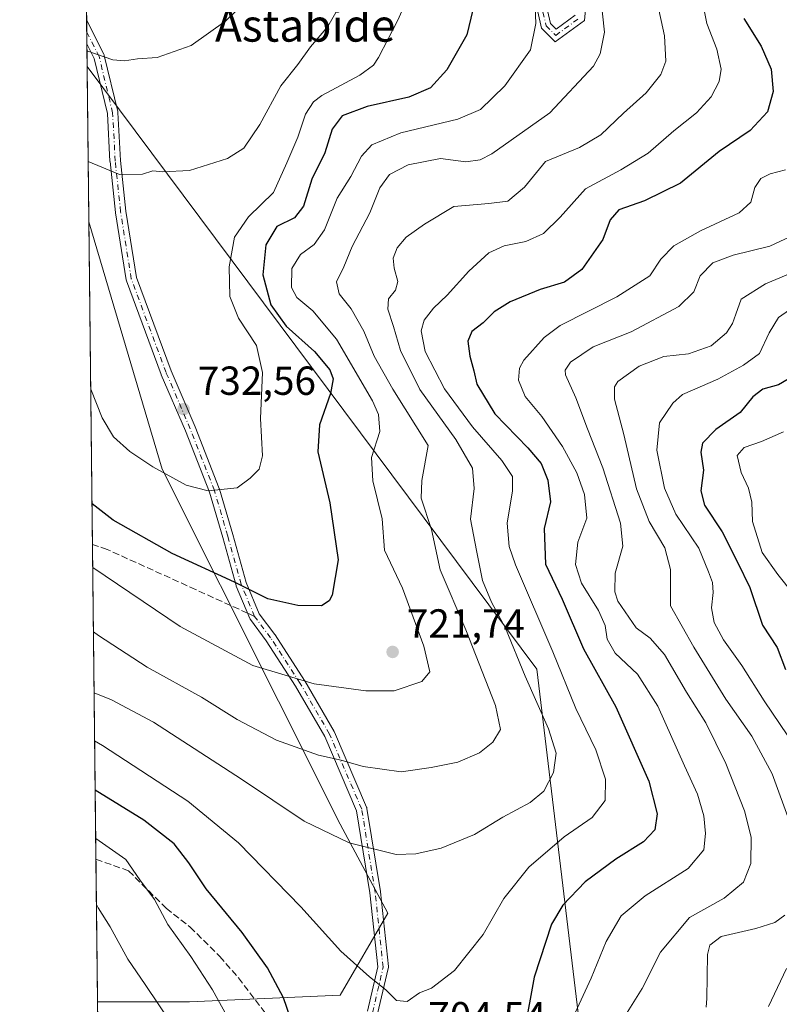
# Model space of a CAD drawing. Units: metres. Extents: x 576465 to 579903, y 4754305 to 4756658.
# Drawn here: x 576465 to 576652, y 4754898 to 4755142 of the extents above; entities that cross this region are included whole.
import ezdxf
from ezdxf.enums import TextEntityAlignment as Align

# ---------------------------------------------------------------- set-up
doc = ezdxf.new("R2010")
doc.units = ezdxf.units.M
doc.header["$MEASUREMENT"] = 0
doc.linetypes.add('DGN Style 3', pattern=[2.307223458686699, 1.648016756204785, -0.6592067024819142])
doc.linetypes.add('DGN Style 4', pattern=[2.6384748266838614, 1.318413404963828, -0.6592067024819142, 0.001648016756204785, -0.6592067024819142])
for name, color, linetype, lineweight in [('Arbolado forestal CxS', 92, 'Continuous', 0), ('Camino Cxs', 7, 'Continuous', 0), ('Camino eje', 30, 'DGN Style 4', 13), ('Comarca CxS', 21, 'Continuous', 0), ('Comunidad Autónoma CxS', 142, 'Continuous', 0), ('Curva de nivel maestra', 30, 'Continuous', 30), ('Curva de nivel normal', 30, 'Continuous', 0), ('Entidad de ámbito territorial', 7, 'Continuous', 0), ('Entidad de ámbito territorial CxS', 92, 'Continuous', 0), ('Espacio natural protegido CxS', 121, 'Continuous', 0), ('Municipio', 91, 'Continuous', 13), ('Municipio CxS', 4, 'Continuous', 0), ('Provincia CxS', 1, 'Continuous', 0), ('Punto de cota en terreno', 7, 'Continuous', 0), ('Rótulo de punto de cota en terreno', 7, 'Continuous', 0), ('Senda', 7, 'DGN Style 3', 0), ('Senda no paivmentada conexión', 7, 'DGN Style 3', 0), ('Texto cartográfico', 7, 'Continuous', 0)]:
    doc.layers.add(name, color=color, linetype=linetype, lineweight=lineweight)
doc.styles.add('Style-Arial', font='txt')

# ---------------------------------------------------------------- blocks, each defined once
blk = doc.blocks.new('*U4')
at = {"layer": 'Arbolado forestal CxS', "color": 92, "linetype": 'Continuous', "lineweight": 0}
blk.add_polyline3d([(576487.3876999998, 4754607.9694, 597.2854999999981), (576484.1350999996, 4754898.953700001, 685.704899999997), (576506.8677000003, 4754898.953299999, 692.4590000000027), (576543.9949000003, 4754900.6403, 703.238599999997), (576555.8085000003, 4754920.891100001, 707.4590999999928), (576543.9956999999, 4754942.8299, 711.231899999999), (576528.8076999999, 4754973.206700001, 718.4470000000001), (576500.1196999997, 4755030.585100001, 730.3032999999997), (576481.9817000004, 4755091.597800001, 732.6349000000046), (576464.9100000003, 4756618.850000001, 749.7054999999964)], dxfattribs=at)
blk = doc.blocks.new('*U6')
at = {"layer": 'Municipio CxS', "color": 4, "linetype": 'Continuous', "lineweight": 0, "flags": 128}
blk.add_lwpolyline([(576489.4161439207, 4754426.497996919), (576481.552567212, 4755129.990268785), (576592.6020000008, 4754981.151), (576645.0050000009, 4754544.707975)], dxfattribs=at)
blk = doc.blocks.new('*U7')
at = {"layer": 'Entidad de ámbito territorial CxS', "color": 92, "linetype": 'Continuous', "lineweight": 0, "flags": 128}
blk.add_lwpolyline([(576489.4161439207, 4754426.497996919), (576481.552567212, 4755129.990268785), (576592.6020000008, 4754981.151), (576645.0050000009, 4754544.707975)], dxfattribs=at)
blk = doc.blocks.new('5PATER')
at = {"layer": 'Provincia CxS', "linetype": 'Continuous', "lineweight": 0}
h = blk.add_hatch(color=51, dxfattribs=at)
edge = h.paths.add_edge_path()
edge.add_ellipse((0, 0), major_axis=(-0.1095731443231308, -0.1110710700762829), ratio=0.9994222409660322, start_angle=0, end_angle=360)
blk = doc.blocks.new('*U10')
at = {"layer": 'Camino Cxs', "color": 7, "linetype": 'Continuous', "lineweight": 0}
blk.add_polyline3d([(576550.7499000002, 4754896.655900001, 726.9726999999984), (576553.3293000003, 4754907.6193, 713.9315999999964), (576551.3722999999, 4754925.885500001, 716.1619000000064), (576548.0959000001, 4754946.1985, 715.609700000001), (576540.2521000003, 4754964.500499999, 731.2975000000006), (576533.0312999999, 4754976.973099999, 734.719299999997), (576525.7975000005, 4754988.153100001, 734.8708000000044), (576521.8554999996, 4754993.4089, 731.2262000000047), (576521.7697000002, 4754993.538899999, 731.1088000000018), (576521.6957, 4754993.6887, 731.0060999999987), (576518.3885000005, 4755001.626300001, 738.5053000000045), (576518.3668999998, 4755001.681500001, 738.6301999999997), (576518.3359000003, 4755001.778100001, 738.8539000000019), (576515.0308999997, 4755013.6753, 746.1609999999928), (576511.7424999997, 4755024.8563, 741.3264999999956), (576505.8174999999, 4755039.9977, 749.7140999999974), (576499.8724999996, 4755053.8695, 754.7752000000038), (576499.8487, 4755053.928900001, 754.7684000000008), (576491.2483000001, 4755077.083900001, 751.2985000000045), (576491.1863000002, 4755077.317100001, 751.7983999999997), (576488.5389, 4755093.8639, 748.1051000000007), (576488.5296999998, 4755093.9331, 748.1263000000035), (576487.2068999996, 4755106.500700001, 758.5844999999972), (576487.2017000001, 4755106.5647, 758.6331999999966), (576486.5466999998, 4755118.3551, 755.4091999999946), (576483.3010999998, 4755131.9867, 760.1554999999935), (576481.4897999996, 4755135.609200001, 760.7627000000067), (576481.4232999999, 4755141.555600001, 751.782600000006), (576485.6936999997, 4755133.015100001, 761.2111000000006), (576485.7527000001, 4755132.878500001, 761.2909999999974), (576485.7955, 4755132.7349, 761.3769999999931), (576489.1026999997, 4755118.8443, 757.1647999999988), (576489.1183000002, 4755118.7689, 757.2494000000006), (576489.1363000004, 4755118.615300001, 757.4116000000067), (576489.7960999999, 4755106.740900001, 758.1668999999966), (576491.1118999999, 4755094.239900001, 744.0259999999981), (576493.7317000004, 4755077.864700001, 751.1334999999963), (576502.2748999996, 4755054.8641, 754.5653000000021), (576508.2153000003, 4755041.002699999, 749.326199999996), (576508.2311000006, 4755040.964500001, 749.3540000000066), (576514.1842999998, 4755025.7511, 741.7706000000035), (576514.1952999998, 4755025.721899999, 741.707899999994), (576514.2209000001, 4755025.644300001, 741.5424999999959), (576517.5308999997, 4755014.389900001, 743.5004000000046), (576520.8192999996, 4755002.551899999, 742.4388000000035), (576524.0330999997, 4754994.8387, 734.5911000000052), (576527.9045000002, 4754989.676899999, 738.9792000000016), (576527.9556999998, 4754989.6031, 738.9162999999971), (576535.2317000004, 4754978.358300001, 735.9259000000021), (576535.2653000001, 4754978.303500001, 735.9713000000047), (576542.5417, 4754965.7349, 731.9887000000017), (576542.6111000003, 4754965.5965, 731.7124000000041), (576550.5488999998, 4754947.0757, 722.054099999994), (576550.5756999999, 4754947.008099999, 722.1071999999986), (576550.6357000005, 4754946.779899999, 722.2093000000023), (576553.9448999995, 4754926.2653, 715.6407999999938), (576553.9539000001, 4754926.196699999, 715.6555999999982), (576555.9380999999, 4754907.6757, 716.824099999998), (576555.9429000001, 4754907.456499999, 717.0706000000064), (576555.9108999996, 4754907.239700001, 717.3993000000046), (576553.2651000004, 4754895.994899999, 726.2085999999982)], dxfattribs=at)

msp = doc.modelspace()

# ---------------------------------------------------------------- linework, layer by layer
at = {"layer": 'Arbolado forestal CxS', "color": 92, "linetype": 'Continuous', "lineweight": 0, "extrusion": (0.00114463116632384, -0.1023996843213714, 0.9947426775153345), "elevation": -485527.1896171406, "flags": 128}
msp.add_lwpolyline([(629595.4111226627, 4723513.053012069), (629595.4111226627, 4724021.182990624)], dxfattribs=at)
at = {"layer": 'Arbolado forestal CxS', "color": 92, "linetype": 'Continuous', "lineweight": 0, "extrusion": (0.002201395058167121, -0.1971508389433962, 0.9803706954839649), "elevation": -935483.7994477692, "flags": 128}
msp.add_lwpolyline([(629538.3015630273, 4655343.805118057), (629538.3015630272, 4655346.83813951)], dxfattribs=at)
at = {"layer": 'Arbolado forestal CxS', "color": 92, "linetype": 'Continuous', "lineweight": 0, "extrusion": (0.002193190750045422, -0.1964028768355109, 0.98052083092868), "elevation": -931931.7543143482, "flags": 128}
msp.add_lwpolyline([(629541.8664834342, 4656052.658858129), (629541.8664834341, 4656055.691211211)], dxfattribs=at)
at = {"layer": 'Arbolado forestal CxS', "color": 92, "linetype": 'Continuous', "lineweight": 0, "extrusion": (0.00200324685275799, -0.1791989812177808, 0.9838108111484425), "elevation": -850231.9600543127, "flags": 128}
msp.add_lwpolyline([(629599.3196534951, 4671609.832305118), (629599.3196534951, 4671654.57083556)], dxfattribs=at)
at = {"layer": 'Arbolado forestal CxS', "color": 92, "linetype": 'Continuous', "lineweight": 0, "extrusion": (0.001447972588650437, -0.1295261481127974, 0.9915749494266403), "elevation": -614347.5060523406, "flags": 128}
msp.add_lwpolyline([(629599.803238119, 4708359.883968063), (629599.803238119, 4708440.224115157)], dxfattribs=at)
at = {"layer": 'Arbolado forestal CxS', "color": 92, "linetype": 'Continuous', "lineweight": 0, "extrusion": (0.003868219909746261, -0.3460601229439896, 0.9382043637623525), "elevation": -1642612.456269979, "flags": 128}
msp.add_lwpolyline([(629594.5129127526, 4455016.07928533), (629594.5129127527, 4455098.947858152)], dxfattribs=at)
at = {"layer": 'Arbolado forestal CxS', "color": 92, "linetype": 'Continuous', "lineweight": 0, "extrusion": (0.002427857082719606, -0.2172244845385598, 0.9761186550962659), "elevation": -1030811.523815161, "flags": 128}
msp.add_lwpolyline([(629588.9832708229, 4634915.727672342), (629588.9832708229, 4634951.835066664)], dxfattribs=at)
at = {"layer": 'Arbolado forestal CxS', "color": 92, "linetype": 'Continuous', "lineweight": 0, "extrusion": (0.001861869555063974, -0.1665649167542151, 0.9860287328209161), "elevation": -790249.885403989, "flags": 128}
msp.add_lwpolyline([(629595.2607239932, 4681812.656368347), (629595.2607239932, 4681934.793907689)], dxfattribs=at)
at = {"layer": 'Arbolado forestal CxS', "color": 92, "linetype": 'Continuous', "lineweight": 0}
msp.add_polyline3d([(576484.1350999996, 4754898.953700001, 685.704899999997), (576481.9817000004, 4755091.597800001, 732.6349000000046), (576500.1196999997, 4755030.585100001, 730.3032999999997), (576528.8076999999, 4754973.206700001, 718.4470000000001), (576543.9956999999, 4754942.8299, 711.231899999999), (576555.8085000003, 4754920.891100001, 707.4590999999928), (576543.9949000003, 4754900.6403, 703.238599999997), (576506.8677000003, 4754898.953299999, 692.4590000000027)], close=True, dxfattribs=at)
msp.add_polyline3d([(576484.1350999996, 4754898.953700001, 685.704899999997), (576506.8677000003, 4754898.953299999, 692.4590000000027), (576543.9949000003, 4754900.6403, 703.238599999997), (576555.8085000003, 4754920.891100001, 707.4590999999928), (576543.9956999999, 4754942.8299, 711.231899999999), (576528.8076999999, 4754973.206700001, 718.4470000000001), (576500.1196999997, 4755030.585100001, 730.3032999999997), (576481.9817000004, 4755091.597800001, 732.6349000000046)], dxfattribs=at)
at = {"layer": 'Camino Cxs', "color": 7, "linetype": 'Continuous', "lineweight": 0, "extrusion": (-0.009323506871392186, 0.8337037819333994, 0.5521332051322089), "elevation": 3959419.754213667, "flags": 128}
msp.add_lwpolyline([(-629619.9271486932, -2621110.471897042), (-629619.9271486934, -2621121.24243534)], dxfattribs=at)
at = {"layer": 'Camino Cxs', "color": 7, "linetype": 'Continuous', "lineweight": 0}
for points in [[(576605.1851000004, 4755150.365700001, 730.0096000000049), (576604.3296999997, 4755141.384299999, 723.8185999999987), (576597.1123000003, 4755136.091700001, 727.0929999999935), (576593.7583, 4755139.445900001, 729.6313999999985), (576591.7367000004, 4755148.340500001, 730.857799999998)], [(576605.1851000004, 4755150.365700001, 730.0096000000049), (576604.3296999997, 4755141.384299999, 723.8185999999987), (576597.1123000003, 4755136.091700001, 727.0929999999935), (576593.7583, 4755139.445900001, 729.6313999999985), (576591.7367000004, 4755148.340500001, 730.857799999998)], [(576593.9978999998, 4755149.220899999, 730.8220000000001), (576595.9451000001, 4755140.653100001, 726.0301999999938), (576597.3535000002, 4755139.244700001, 724.0782999999938), (576602.0425000004, 4755142.683300001, 722.511599999998)], [(576593.9978999998, 4755149.220899999, 730.8220000000001), (576595.9451000001, 4755140.653100001, 726.0301999999938), (576597.3535000002, 4755139.244700001, 724.0782999999938), (576602.0425000004, 4755142.683300001, 722.511599999998)], [(576481.4232000001, 4755141.555600001, 751.7826999999961), (576485.6936999997, 4755133.015100001, 761.2111000000006), (576485.7527000001, 4755132.878500001, 761.2909999999974), (576485.7955, 4755132.7349, 761.3769999999931), (576489.1026999997, 4755118.8443, 757.1647999999988), (576489.1183000002, 4755118.7689, 757.2494000000006), (576489.1363000004, 4755118.615300001, 757.4116000000067), (576489.7960999999, 4755106.740900001, 758.1668999999966), (576491.1118999999, 4755094.239900001, 744.0259999999981), (576493.7317000004, 4755077.864700001, 751.1334999999963), (576502.2748999996, 4755054.8641, 754.5653000000021), (576508.2153000003, 4755041.002699999, 749.326199999996), (576508.2311000006, 4755040.964500001, 749.3540000000066), (576514.1842999998, 4755025.7511, 741.7706000000035), (576514.1952999998, 4755025.721899999, 741.707899999994), (576514.2209000001, 4755025.644300001, 741.5424999999959), (576517.5308999997, 4755014.389900001, 743.5004000000046), (576520.8192999996, 4755002.551899999, 742.4388000000035), (576524.0330999997, 4754994.8387, 734.5911000000052), (576527.9045000002, 4754989.676899999, 738.9792000000016), (576527.9556999998, 4754989.6031, 738.9162999999971), (576535.2317000004, 4754978.358300001, 735.9259000000021), (576535.2653000001, 4754978.303500001, 735.9713000000047), (576542.5417, 4754965.7349, 731.9887000000017), (576542.6111000003, 4754965.5965, 731.7124000000041), (576550.5488999998, 4754947.0757, 722.054099999994), (576550.5756999999, 4754947.008099999, 722.1071999999986), (576550.6357000005, 4754946.779899999, 722.2093000000023), (576553.9448999995, 4754926.2653, 715.6407999999938), (576553.9539000001, 4754926.196699999, 715.6555999999982), (576555.9380999999, 4754907.6757, 716.824099999998), (576555.9429000001, 4754907.456499999, 717.0706000000064), (576555.9108999996, 4754907.239700001, 717.3993000000046), (576553.2651000004, 4754895.994899999, 726.2085999999982)], [(576550.7499000002, 4754896.655900001, 726.9726999999984), (576553.3293000003, 4754907.6193, 713.9315999999964), (576551.3722999999, 4754925.885500001, 716.1619000000064), (576548.0959000001, 4754946.1985, 715.609700000001), (576540.2521000003, 4754964.500499999, 731.2975000000006), (576533.0312999999, 4754976.973099999, 734.719299999997), (576525.7975000005, 4754988.153100001, 734.8708000000044), (576521.8554999996, 4754993.4089, 731.2262000000047), (576521.7697000002, 4754993.538899999, 731.1088000000018), (576521.6957, 4754993.6887, 731.0060999999987), (576518.3885000005, 4755001.626300001, 738.5053000000045), (576518.3668999998, 4755001.681500001, 738.6301999999997), (576518.3359000003, 4755001.778100001, 738.8539000000019), (576515.0308999997, 4755013.6753, 746.1609999999928), (576511.7424999997, 4755024.8563, 741.3264999999956), (576505.8174999999, 4755039.9977, 749.7140999999974), (576499.8724999996, 4755053.8695, 754.7752000000038), (576499.8487, 4755053.928900001, 754.7684000000008), (576491.2483000001, 4755077.083900001, 751.2985000000045), (576491.1863000002, 4755077.317100001, 751.7983999999997), (576488.5389, 4755093.8639, 748.1051000000007), (576488.5296999998, 4755093.9331, 748.1263000000035), (576487.2068999996, 4755106.500700001, 758.5844999999972), (576487.2017000001, 4755106.5647, 758.6331999999966), (576486.5466999998, 4755118.3551, 755.4091999999946), (576483.3010999998, 4755131.9867, 760.1554999999935), (576481.4896999998, 4755135.609200001, 760.7627000000067)]]:
    msp.add_polyline3d(points, dxfattribs=at)
at = {"layer": 'Camino eje', "color": 30, "linetype": 'DGN Style 4', "lineweight": 13}
for points in [[(576592.8673, 4755148.7807, 730.2124000000041), (576594.8517000005, 4755140.049500001, 727.8456000000006), (576597.2329000002, 4755137.668299999, 724.5712000000058), (576603.1860999997, 4755142.0339, 722.7597999999998)], [(576522.8954999996, 4754994.1887, 732.6092999999966), (576519.5883, 4755002.1261, 740.6184999999969), (576516.2808999997, 4755014.032500001, 744.9152999999933), (576512.9737, 4755025.2773, 741.2949999999983), (576507.0204999996, 4755040.490700001, 749.325800000006), (576501.0673000002, 4755054.3815, 754.6941999999982), (576492.4682999998, 4755077.532500001, 750.9707000000053), (576489.8224999999, 4755094.0691, 746.0774999999995), (576488.4996999997, 4755106.636700001, 758.3764999999986), (576487.8381000003, 4755118.543099999, 756.8800000000047), (576484.5308999997, 4755132.433700001, 761.3481999999932), (576481.4565000003, 4755138.5823, 758.0436000000045)], [(576543.4007000001, 4754868.511299999, 716.5201999999991), (576546.7081000004, 4754881.079100001, 717.9296999999933), (576551.9996999997, 4754896.292500001, 726.454700000002), (576554.6454999996, 4754907.5373, 715.4657000000007), (576552.6612999998, 4754926.058300001, 715.6949000000022), (576549.3539000005, 4754946.5635, 718.9027999999962), (576541.4162999997, 4754965.0843, 731.2929000000004), (576534.1403000001, 4754977.652100001, 735.548299999995), (576526.8642999995, 4754988.8969, 737.298299999995), (576522.8954999996, 4754994.1887, 732.6092999999966)]]:
    msp.add_polyline3d(points, dxfattribs=at)
at = {"layer": 'Comarca CxS', "color": 21, "linetype": 'Continuous', "lineweight": 0, "flags": 128}
msp.add_lwpolyline([(576956.6232000008, 4754310.688999999), (576490.7700005822, 4754305.389982417), (576489.4161439207, 4754426.497996919), (576481.552567212, 4755129.990268785), (576472.7369048283, 4755918.647743686), (576467.6251160642, 4756375.953189612), (576464.9100005834, 4756618.849982392), (576750.3452981365, 4756622.09694391), (578122.6551270764, 4756637.707617314), (579524.1149329627, 4756653.649885491), (579863.4500006092, 4756657.509982391), (579890.4300006079, 4754344.059982417), (579057.1367760438, 4754334.581549575)], close=True, dxfattribs=at)
at = {"layer": 'Comunidad Autónoma CxS', "color": 142, "linetype": 'Continuous', "lineweight": 0, "flags": 128}
msp.add_lwpolyline([(576956.6232000008, 4754310.688999999), (576490.7700005822, 4754305.389982417), (576489.4161439207, 4754426.497996919), (576481.552567212, 4755129.990268785), (576472.7369048283, 4755918.647743686), (576467.6251160642, 4756375.953189612), (576464.9100005834, 4756618.849982392), (576750.3452981365, 4756622.09694391), (578122.6551270764, 4756637.707617314), (579524.1149329627, 4756653.649885491), (579863.4500006092, 4756657.509982391), (579890.4300006079, 4754344.059982417), (579057.1367760438, 4754334.581549575)], close=True, dxfattribs=at)
at = {"layer": 'Curva de nivel maestra', "color": 30, "linetype": 'Continuous', "lineweight": 30, "flags": 128}
for points, elevation in [([(576576.7699999996, 4755143.970100001), (576575.2999999998, 4755137.8201), (576570.3799999999, 4755129.1501), (576566.3300000001, 4755124.7601), (576560.9800000004, 4755122.460100001), (576550.7199999997, 4755120.120100001), (576544.5, 4755117.790100001), (576542.0599999996, 4755114.550100001), (576540.2800000003, 4755108.6501), (576537, 4755102.200099999), (576534.9900000002, 4755095.530099999), (576532.75, 4755092.600099999), (576528.4199999999, 4755090.470100001), (576525.7000000002, 4755085.9301), (576524.9000000004, 4755078.530099999), (576526.8700000001, 4755071.1601), (576530.7000000002, 4755065.8301), (576537.6799999997, 4755059.630100001), (576541.4600000001, 4755055.0801), (576542.2699999996, 4755052.840100001), (576541.6200000001, 4755049.270099999), (576538.9199999999, 4755041.5101), (576538.5499999998, 4755034.800100001), (576541.5099999999, 4755022.270099999), (576543.5700000003, 4755008.1601), (576542.0300000003, 4754999.390100001), (576541.3200000003, 4754998.0001), (576539.3799999999, 4754996.8201), (576533.5899999999, 4754996.880100001), (576526.1699999999, 4754998.5101), (576517.9800000004, 4755002.600099999), (576502.54, 4755009.7401), (576487.9699999997, 4755017.9301), (576482.7599, 4755021.980000001)], 725), ([(576643.6500000004, 4755141.870100001), (576647.9800000004, 4755135.0101), (576650.4699999997, 4755129.3201), (576650.9000000004, 4755123.850099999), (576649.54, 4755118.7601), (576645.2699999996, 4755114.1801), (576637.5800000001, 4755108.970100001), (576628.0499999998, 4755101.210100001), (576619.1399999997, 4755096.8301), (576612.8399999999, 4755094.610099999), (576610.7199999997, 4755092.1501), (576608.8899999997, 4755087.2601), (576603.7000000002, 4755079.8201), (576599.4400000004, 4755076.7601), (576593.4299999997, 4755074.950099999), (576585.9800000004, 4755071.9001), (576582.0300000003, 4755069.370100001), (576579.3499999996, 4755066.690099999), (576576.5700000003, 4755064.530099999), (576575.54, 4755062.1801), (576576, 4755058.4801), (576577.0599999996, 4755054.850099999), (576577.7300000004, 4755051.530099999), (576582.2000000002, 4755044.200099999), (576590.3799999999, 4755035.8101), (576593.6200000001, 4755031.9101), (576595.3200000003, 4755027.8101), (576595.9900000002, 4755022.450099999), (576594.3499999996, 4755015.870100001), (576594.7599999999, 4755007.0601), (576598.8499999996, 4754998.470100001), (576604.0599999996, 4754986.200099999), (576612.1200000001, 4754971.870100001), (576620.2199999997, 4754953.4901), (576622.29, 4754945.4001), (576621.6799999997, 4754941.5001), (576618.9500000002, 4754938.4801), (576612.0800000001, 4754934.2601), (576604.4800000004, 4754928.640100001), (576598.9900000002, 4754922.890100001), (576596.1699999999, 4754918.200099999), (576591.9299999997, 4754905.110099999), (576589.5099999999, 4754891.970100001)], 699.9999999999999), ([(576654.5999999996, 4755052.800100001), (576652.2199999997, 4755051.350099999), (576648.3700000001, 4755050.300100001), (576645.8799999999, 4755048.450099999), (576642.8099999996, 4755044.550100001), (576636.7400000002, 4755040.3201), (576633.4699999997, 4755036.960100001), (576633.0599999996, 4755034.780099999), (576633.7599999999, 4755030.340100001), (576633.0899999999, 4755025.200099999), (576634.0099999999, 4755021.6501), (576638.3300000001, 4755015.0801), (576642.1500000004, 4755007.5601), (576645.1399999997, 4755001.280099999), (576648.2999999998, 4754992.050100001), (576651.9400000004, 4754986.540100001), (576653.9900000002, 4754981.0601)], 675), ([(576533.3600000005, 4754890.390100001), (576530.0199999996, 4754899.960100001), (576526.0999999996, 4754907.380100001), (576519.8300000001, 4754916.120100001), (576510.9299999997, 4754926.880100001), (576506.6799999997, 4754933.300100001), (576503.0599999996, 4754938.020099999), (576495.5300000003, 4754943.850099999), (576483.5502000004, 4754951.276500001)], 699.9999999999999)]:
    msp.add_lwpolyline(points, dxfattribs=dict(at, elevation=elevation))
at = {"layer": 'Curva de nivel normal', "color": 30, "linetype": 'Continuous', "lineweight": 0, "flags": 128}
for points, elevation in [([(576480.6580999997, 4755210.007099999), (576485.6200000001, 4755206.730000001), (576491.7400000002, 4755201.75), (576502.1100000005, 4755192.08), (576514.0300000003, 4755183.66), (576529.9900000002, 4755171.949999999), (576538.4500000002, 4755164.41), (576541.7199999997, 4755159.680000001), (576543.9199999999, 4755153.550000001), (576544.3600000005, 4755148.83), (576542.9800000004, 4755143.350000001), (576540.9900000002, 4755139.869999999), (576536.7100000001, 4755134.859999999), (576533.5599999996, 4755130.529999999), (576529.3600000005, 4755125.199999999), (576524.1600000003, 4755115.65), (576520.2400000002, 4755109.859999999), (576516.2400000002, 4755107.25), (576506.7999999998, 4755104.34), (576500.1600000003, 4755103.970000001), (576497.7999999998, 4755104.24), (576495.2400000002, 4755103.390000001), (576489.5099999999, 4755103.33), (576481.8148999996, 4755106.519200001)], 735), ([(576480.8272000002, 4755194.886299999), (576482.0800000001, 4755194.039999999), (576490.0899999999, 4755187.77), (576499.4199999999, 4755179.880000001), (576510.0999999996, 4755172.310000001), (576518.8600000005, 4755164.220000001), (576524.1200000001, 4755157.439999999), (576525.5999999996, 4755154.460000001), (576525.29, 4755152.189999999), (576522.6500000004, 4755147.970000001), (576515.7800000003, 4755141.25), (576507.2800000003, 4755135.16), (576498.8399999999, 4755132.24), (576494.0199999996, 4755131.9), (576490.8200000003, 4755131.380000001), (576487.8899999997, 4755131.66), (576481.5096000005, 4755133.834100001)], 740), ([(576483.1135, 4754990.343499999), (576484.3799999999, 4754989.5), (576496.4100000003, 4754981.640000001), (576509.8099999996, 4754974.25), (576518.6299999999, 4754968.720000001), (576528.29, 4754963.59), (576538.6500000004, 4754959.930000001), (576544.2800000003, 4754958.699999999), (576549.6900000004, 4754957.08), (576559.0800000001, 4754955.82), (576566.4600000001, 4754956.859999999), (576573.04, 4754958.17), (576578.4299999997, 4754960.480000001), (576581.7300000004, 4754963.100000001), (576583.5800000001, 4754966.210000001), (576582.3899999997, 4754972.210000001), (576575.0199999996, 4754990.869999999), (576568.7100000001, 4755005.720000001), (576566.5599999996, 4755015.640000001), (576564.0499999998, 4755023.390000001), (576564.1500000004, 4755027.720000001), (576565.7800000003, 4755036.4), (576557.0300000003, 4755050.27), (576552.3899999997, 4755058.480000001), (576549.8799999999, 4755064.630000001), (576546.7800000003, 4755070.140000001), (576543.8200000003, 4755073.859999999), (576543.1200000001, 4755076.779999999), (576544.9699999997, 4755080.529999999), (576547.0099999999, 4755085.529999999), (576551.3899999997, 4755093.859999999), (576553.8600000005, 4755100.02), (576556.2199999997, 4755103.359999999), (576560.8099999996, 4755105.720000001), (576568.7800000003, 4755107.26), (576575.0499999998, 4755106.470000001), (576578.5800000001, 4755106.970000001), (576581.4600000001, 4755108.460000001), (576595.7999999998, 4755118.58), (576606.5800000001, 4755130.039999999), (576608.2199999997, 4755133.119999999), (576609.25, 4755138.49), (576607.75, 4755152.850000001)], 714.9999999999999), ([(576560.7999999998, 4755147.32), (576558.2599999999, 4755141.4), (576553.5099999999, 4755132.199999999), (576552.2699999996, 4755130.33), (576548.9000000004, 4755127.859999999), (576539.4699999997, 4755122.859999999), (576537.4400000004, 4755121.279999999), (576535.4800000004, 4755118.199999999), (576533.5899999999, 4755112.529999999), (576530.8399999999, 4755106.199999999), (576527.5499999998, 4755098.859999999), (576521.3700000001, 4755092.859999999), (576517.9199999999, 4755087.859999999), (576516.6200000001, 4755080.529999999), (576516.79, 4755073.199999999), (576518.9400000004, 4755067.859999999), (576523.3600000005, 4755061.08), (576524.8300000001, 4755054.4), (576524.3600000005, 4755043.08), (576524.8899999997, 4755033.859999999), (576524, 4755030.529999999), (576521.7800000003, 4755028.359999999), (576518.6100000005, 4755025.91), (576511.4199999999, 4755025.199999999), (576505.9800000004, 4755026.600000001), (576497.7599999999, 4755031.100000001), (576492.0599999996, 4755034.9), (576488.0999999996, 4755038.57), (576485.2400000002, 4755043.189999999), (576482.4433000004, 4755050.3018)], 730), ([(576592.0800000001, 4755146.869999999), (576592.3600000005, 4755140.59), (576590.9900000002, 4755134.08), (576584.6900000004, 4755125.25), (576578.6900000004, 4755119.359999999), (576573.0599999996, 4755117), (576559.0300000003, 4755113.609999999), (576551.8200000003, 4755110.680000001), (576549.3200000003, 4755107.859999999), (576546.6200000001, 4755102.859999999), (576543.29, 4755097.5), (576540.1399999997, 4755089.65), (576537.5800000001, 4755086), (576534.2000000002, 4755083.59), (576532.0800000001, 4755080.08), (576532.0499999998, 4755075.380000001), (576533.2999999998, 4755072.92), (576537.25, 4755069.680000001), (576543.1399999997, 4755062.66), (576552.04, 4755047.390000001), (576553.5099999999, 4755044.050000001), (576553.7800000003, 4755039.880000001), (576551.7400000002, 4755033.41), (576552.1100000005, 4755027.680000001), (576554.3700000001, 4755018.27), (576554.9600000001, 4755010.529999999), (576559.4500000002, 4755001.15), (576564.6500000004, 4754986.869999999), (576566.1600000003, 4754980.5), (576564.1900000004, 4754978.07), (576557.3700000001, 4754975.83), (576550.3700000001, 4754975.77), (576537.5800000001, 4754977.52), (576522.5, 4754982.02), (576504.54, 4754991.710000001), (576482.9356000006, 4755006.266100001)], 720), ([(576633.2599999999, 4755147.26), (576634.5300000003, 4755140.65), (576637, 4755134.289999999), (576638.0700000003, 4755129.359999999), (576637.6299999999, 4755126.26), (576635.6399999997, 4755122.529999999), (576632.0099999999, 4755118.529999999), (576626.4100000003, 4755114.130000001), (576620.0300000003, 4755108.609999999), (576613.2999999998, 4755104.470000001), (576604.5899999999, 4755099.76), (576598.2999999998, 4755092.75), (576594.1900000004, 4755088.75), (576589.8499999996, 4755086.74), (576584.5, 4755085.720000001), (576580.7199999997, 4755083.960000001), (576575.7800000003, 4755079.41), (576570.4299999997, 4755073.560000001), (576567.0700000003, 4755070.32), (576564.7699999996, 4755067.310000001), (576564.04, 4755064.699999999), (576565.04, 4755059.57), (576569.79, 4755050.369999999), (576576.7000000002, 4755040.99), (576583.9000000004, 4755032.699999999), (576586.5599999996, 4755028.720000001), (576586.5599999996, 4755025.199999999), (576585.25, 4755017.199999999), (576585.7599999999, 4755011.470000001), (576587.3399999999, 4755006.880000001), (576596.5599999996, 4754985.42), (576602.2400000002, 4754971.439999999), (576607.1399999997, 4754961.189999999), (576609.5700000003, 4754953.960000001), (576609.4800000004, 4754948.720000001), (576606.2699999996, 4754944.529999999), (576599.3399999999, 4754939.779999999), (576590.6100000005, 4754932.25), (576584.4400000004, 4754924.51), (576579.29, 4754915.600000001), (576572.2400000002, 4754906.76), (576566.5800000001, 4754902.380000001), (576563.6500000004, 4754901.220000001), (576560.5499999998, 4754899.100000001), (576557.9299999997, 4754899.279999999), (576555.3399999999, 4754901.980000001), (576551.25, 4754905.15), (576544.2000000002, 4754911.480000001), (576534.29, 4754922.430000001), (576518.9000000004, 4754938.24), (576506.4400000004, 4754948.539999999), (576485.3700000001, 4754962.32), (576483.414, 4754963.463199999)], 705), ([(576622.2699999996, 4755145.890000001), (576624.0599999996, 4755137.58), (576624.3899999997, 4755131.300000001), (576623.2199999997, 4755128), (576619.54, 4755123.460000001), (576613.9500000002, 4755118.460000001), (576608.4199999999, 4755113.140000001), (576603.1200000001, 4755110.01), (576594.7199999997, 4755106.529999999), (576589.5499999998, 4755100.210000001), (576585.4299999997, 4755096.75), (576580.7599999999, 4755096.140000001), (576572.0899999999, 4755095.430000001), (576564.8300000001, 4755091.09), (576560.3200000003, 4755087.880000001), (576558.0800000001, 4755085.220000001), (576557.1399999997, 4755082.640000001), (576557.3200000003, 4755080.199999999), (576558.2800000003, 4755076.92), (576557.6600000003, 4755074.75), (576555.9800000004, 4755072.58), (576555.8099999996, 4755070.100000001), (576557.1799999997, 4755065.789999999), (576558.9000000004, 4755059.859999999), (576563.7300000004, 4755050.24), (576572.5700000003, 4755037.84), (576576.7199999997, 4755030.83), (576577.0899999999, 4755025.779999999), (576576.2000000002, 4755018.220000001), (576577.7199999997, 4755010.449999999), (576579.2000000002, 4755003.08), (576581.4000000004, 4754997.720000001), (576584.8499999996, 4754991.300000001), (576589.7000000002, 4754979.439999999), (576595.4500000002, 4754966.42), (576597.3899999997, 4754960.380000001), (576596.6699999999, 4754955.600000001), (576594.3300000001, 4754951.060000001), (576590.9699999997, 4754948.25), (576584.2000000002, 4754944.560000001), (576577.1500000004, 4754940.350000001), (576568.9299999997, 4754936.980000001), (576562.6799999997, 4754935.560000001), (576557.8300000001, 4754935.4), (576546.2599999999, 4754938.279999999), (576535.1699999999, 4754943.630000001), (576519.7000000002, 4754953.949999999), (576497.9299999997, 4754968.08), (576487.5599999996, 4754973.58), (576483.2818999998, 4754975.2827)], 710), ([(576653.9699999997, 4755104.460000001), (576650.2199999997, 4755103.49), (576647.8799999999, 4755102.369999999), (576646.4400000004, 4755100.109999999), (576645.3899999997, 4755096.51), (576642.5199999996, 4755093.869999999), (576633, 4755089.41), (576626.4199999999, 4755085.67), (576623.2000000002, 4755082.380000001), (576620.4400000004, 4755078.33), (576612.3499999996, 4755073.07), (576598.3200000003, 4755065.99), (576594.4199999999, 4755063.060000001), (576589.4000000004, 4755057.5), (576588.3300000001, 4755055.449999999), (576588.0800000001, 4755052.49), (576589.6900000004, 4755048.460000001), (576593.79, 4755043.529999999), (576598.8899999997, 4755036.180000001), (576602.4400000004, 4755029.640000001), (576604.3600000005, 4755024.310000001), (576604.9400000004, 4755018.42), (576602.7400000002, 4755012.5), (576602.0899999999, 4755007), (576603.5899999999, 4755002.42), (576607.8099999996, 4754995.609999999), (576609.4199999999, 4754991.92), (576609.9400000004, 4754988.560000001), (576611.9500000002, 4754985.119999999), (576617.4000000004, 4754979.890000001), (576622.4800000004, 4754971.980000001), (576629.0199999996, 4754957.24), (576632.2400000002, 4754950.24), (576633.8099999996, 4754944.960000001), (576634.2199999997, 4754940.560000001), (576633.7699999996, 4754936.539999999), (576629.9000000004, 4754931.890000001), (576619.29, 4754925.199999999), (576613.3600000005, 4754920.199999999), (576609.6600000003, 4754913.859999999), (576605.9600000001, 4754904.859999999), (576602.0800000001, 4754896.279999999)], 695.0000000000001), ([(576657.3700000001, 4755089.029999999), (576650.1200000001, 4755085.65), (576641.0700000003, 4755083.439999999), (576636.0199999996, 4755081.480000001), (576632.9400000004, 4755078.310000001), (576631.3200000003, 4755074.359999999), (576627.6399999997, 4755070.720000001), (576615.8799999999, 4755064.470000001), (576606.4500000002, 4755060.75), (576600.9199999999, 4755056.960000001), (576599.5800000001, 4755055.02), (576599.6799999997, 4755053.859999999), (576602.1900000004, 4755048.199999999), (576605.0499999998, 4755040.529999999), (576608.9000000004, 4755030.859999999), (576613.2599999999, 4755017.199999999), (576613.8399999999, 4755011.529999999), (576611.8899999997, 4755004.82), (576611.8200000003, 4755000.26), (576612.5700000003, 4754997.949999999), (576617.0800000001, 4754991.369999999), (576620.5300000003, 4754988.82), (576624.1299999999, 4754984.75), (576629.5700000003, 4754975.5), (576634.2999999998, 4754967.869999999), (576639.2000000002, 4754957.859999999), (576643.8399999999, 4754946.15), (576645.4600000001, 4754939.680000001), (576645.3799999999, 4754933.15), (576643.6200000001, 4754928.529999999), (576638.8600000005, 4754924.57), (576630.3099999996, 4754919.779999999), (576623.1200000001, 4754911.230000001), (576618.5999999996, 4754902.279999999), (576613.2699999996, 4754893.76)], 690.0000000000001), ([(576656.6600000003, 4755079.52), (576649.0099999999, 4755076.359999999), (576643.0499999998, 4755072.57), (576641.7000000002, 4755068.82), (576640.9100000003, 4755066.52), (576639.3700000001, 4755064.220000001), (576635.5899999999, 4755061), (576630, 4755059.02), (576623.9299999997, 4755058.34), (576617.8399999999, 4755055.970000001), (576612.54, 4755052.210000001), (576611.7699999996, 4755050.92), (576611.7800000003, 4755047.800000001), (576614.0300000003, 4755039.109999999), (576617.2100000001, 4755025.720000001), (576620.29, 4755017.619999999), (576624.1799999997, 4755011.130000001), (576625.6200000001, 4755005.74), (576625.5999999996, 4754996.77), (576631.3200000003, 4754986.619999999), (576639.2800000003, 4754973.730000001), (576645.7000000002, 4754964.58), (576650.7199999997, 4754955.33), (576655.2400000002, 4754942.91)], 685), ([(576654.5700000003, 4754964.65), (576648.7300000004, 4754973.33), (576643.1600000003, 4754982.02), (576638.6500000004, 4754988.41), (576636.3799999999, 4754992.66), (576635.7100000001, 4754996.26), (576636.1299999999, 4755000.119999999), (576635.9400000004, 4755002.529999999), (576634.9600000001, 4755005.15), (576632.5800000001, 4755011.01), (576626.8700000001, 4755019.449999999), (576624.0599999996, 4755025.83), (576622.2000000002, 4755035.25), (576622.8899999997, 4755042), (576626.1500000004, 4755046.880000001), (576628.5800000001, 4755049.02), (576637.2800000003, 4755052.789999999), (576643.5800000001, 4755056.199999999), (576647.5800000001, 4755059.119999999), (576649.9100000003, 4755064.220000001), (576652.2400000002, 4755067.980000001), (576656.8200000003, 4755071.24)], 680), ([(576653.4699999997, 4755039.77), (576648.0300000003, 4755037.380000001), (576643.75, 4755035.880000001), (576642.0099999999, 4755033.92), (576643, 4755029.689999999), (576644.8499999996, 4755025.82), (576645.6200000001, 4755022.4), (576645.8499999996, 4755017.640000001), (576648.1900000004, 4755010), (576652.0599999996, 4755004.560000001), (576655.9800000004, 4754999.640000001)], 670), ([(576518.1500000004, 4754891.699999999), (576512.5199999996, 4754901.92), (576507.1200000001, 4754910.220000001), (576501.4800000004, 4754918.119999999), (576498.1699999999, 4754924.27), (576494.5800000001, 4754929.100000001), (576491.1500000004, 4754934.119999999), (576483.6835000003, 4754939.3573)], 695.0000000000001), ([(576502.4699999997, 4754893.51), (576495.9199999999, 4754903.25), (576491.6100000005, 4754909.529999999), (576487.2400000002, 4754917.529999999), (576484.3200000003, 4754922.199999999), (576483.8662999999, 4754922.998000001)], 690.0000000000001), ([(576653.8200000003, 4754920.380000001), (576651.3700000001, 4754918.600000001), (576646.6399999997, 4754917.07), (576638.0899999999, 4754915.15), (576635.25, 4754913.02), (576634.75, 4754910.710000001), (576634.5700000003, 4754899.789999999), (576634.4000000004, 4754897.67)], 685), ([(576649.7400000002, 4754897.859999999), (576654.2199999997, 4754907.199999999)], 680)]:
    msp.add_lwpolyline(points, dxfattribs=dict(at, elevation=elevation))
at = {"layer": 'Entidad de ámbito territorial', "color": 7, "linetype": 'Continuous', "lineweight": 0, "flags": 128}
msp.add_lwpolyline([(576645.0050000001, 4754544.708000001), (576592.6020000001, 4754981.151000001), (576481.5525672113, 4755129.990268786)], dxfattribs=at)
at = {"layer": 'Espacio natural protegido CxS', "color": 121, "linetype": 'Continuous', "lineweight": 0, "flags": 128}
msp.add_lwpolyline([(576489.4161439207, 4754426.497996919), (576481.552567212, 4755129.990268785), (576472.7369048283, 4755918.647743686)], dxfattribs=at)
at = {"layer": 'Municipio', "color": 91, "linetype": 'Continuous', "lineweight": 13, "flags": 128}
msp.add_lwpolyline([(576645.0050000001, 4754544.708000001), (576592.6020000001, 4754981.151000001), (576481.5525672113, 4755129.990268786)], dxfattribs=at)
msp.add_lwpolyline([(576645.0050000001, 4754544.708000001), (576592.6020000001, 4754981.151000001), (576481.5525672113, 4755129.990268786)], dxfattribs=at)
at = {"layer": 'Municipio CxS', "color": 4, "linetype": 'Continuous', "lineweight": 0, "flags": 128}
msp.add_lwpolyline([(576645.0050000009, 4754544.707975), (576592.6020000008, 4754981.151), (576481.552567212, 4755129.990268785), (576472.7369048283, 4755918.647743686)], dxfattribs=at)
at = {"layer": 'Provincia CxS', "color": 1, "linetype": 'Continuous', "lineweight": 0, "flags": 128}
msp.add_lwpolyline([(576956.6232000008, 4754310.688999999), (576490.7700005822, 4754305.389982417), (576489.4161439207, 4754426.497996919), (576481.552567212, 4755129.990268785), (576472.7369048283, 4755918.647743686), (576467.6251160642, 4756375.953189612), (576464.9100005834, 4756618.849982392), (576750.3452981365, 4756622.09694391), (578122.6551270764, 4756637.707617314), (579524.1149329627, 4756653.649885491), (579863.4500006092, 4756657.509982391), (579890.4300006079, 4754344.059982417), (579057.1367760438, 4754334.581549575)], close=True, dxfattribs=at)
at = {"layer": 'Senda', "color": 7, "linetype": 'DGN Style 3', "lineweight": 0}
for points in [[(576521.1584000001, 4754994.9783, 730.3222999999998), (576508.3435000004, 4755000.803300001, 737.9615999999951), (576486.5153000001, 4755010.725099999, 744.6800999999978), (576482.8721000003, 4755011.9395, 743.0694999999978)], [(576483.7412, 4754934.196699999, 709.6337999999961), (576491.8069000002, 4754931.3499, 712.8889000000055), (576501.0673000002, 4754922.089500001, 716.325100000002), (576507.0204999996, 4754917.4593, 705.9229999999953), (576514.2965000002, 4754910.183300001, 704.8644999999962), (576518.9266999997, 4754904.8915, 705.1955000000017), (576525.5412999997, 4754896.292500001, 703.7149999999965), (576530.1715000002, 4754885.7093, 709.1059999999999), (576533.4789000005, 4754881.079100001, 717.9238000000041), (576542.3925999999, 4754869.7882, 715.9900000000052)]]:
    msp.add_polyline3d(points, dxfattribs=at)
at = {"layer": 'Senda no paivmentada conexión', "color": 7, "linetype": 'DGN Style 3', "lineweight": 0, "extrusion": (-0.6990152032297575, 0.3177378412805362, 0.6406406245876431), "elevation": 1108312.659134023, "flags": 128}
msp.add_lwpolyline([(-4567347.924161659, -923755.8712031702), (-4567347.92416166, -923758.8496849257)], dxfattribs=at)

# ---------------------------------------------------------------- block references
at = {"layer": 'Arbolado forestal CxS', "color": 92, "linetype": 'Continuous', "lineweight": 0}
msp.add_blockref('*U4', (0, 0), dxfattribs=at)
at = {"layer": 'Camino Cxs', "color": 7, "linetype": 'Continuous', "lineweight": 0}
msp.add_blockref('*U10', (0, 0), dxfattribs=at)
at = {"layer": 'Entidad de ámbito territorial CxS', "color": 92, "linetype": 'Continuous', "lineweight": 0}
msp.add_blockref('*U7', (0, 0), dxfattribs=at)
at = {"layer": 'Municipio CxS', "color": 4, "linetype": 'Continuous', "lineweight": 0}
msp.add_blockref('*U6', (0, 0), dxfattribs=at)
at = {"layer": 'Punto de cota en terreno', "color": 7, "linetype": 'Continuous', "lineweight": 0, "xscale": 10, "yscale": 10, "zscale": 10}
for p in [(576505.3700000001, 4755045.369999999, 732.5599999999977), (576556.9800000004, 4754985.41, 721.7400000000052)]:
    msp.add_blockref('5PATER', p, dxfattribs=at)

# ---------------------------------------------------------------- texts
at = {"layer": 'Rótulo de punto de cota en terreno', "color": 7, "linetype": 'Continuous', "lineweight": 0, "style": 'Style-Arial'}
for s, p in [('732,56', (576508.8978000004, 4755048.897800001)), ('721,74', (576560.5077999998, 4754988.937799999)), ('704,54', (576565.7778000003, 4754891.927800001))]:
    msp.add_text(s, height=7.000000000000002, dxfattribs=at).set_placement(p)
at = {"layer": 'Texto cartográfico', "color": 7, "linetype": 'Continuous', "lineweight": 0, "style": 'Style-Arial'}
msp.add_text('Astabide', height=8, dxfattribs=at).set_placement((576535.4091524387, 4755140.130150001), align=Align.MIDDLE_CENTER)

doc.saveas('drawing.dxf')
